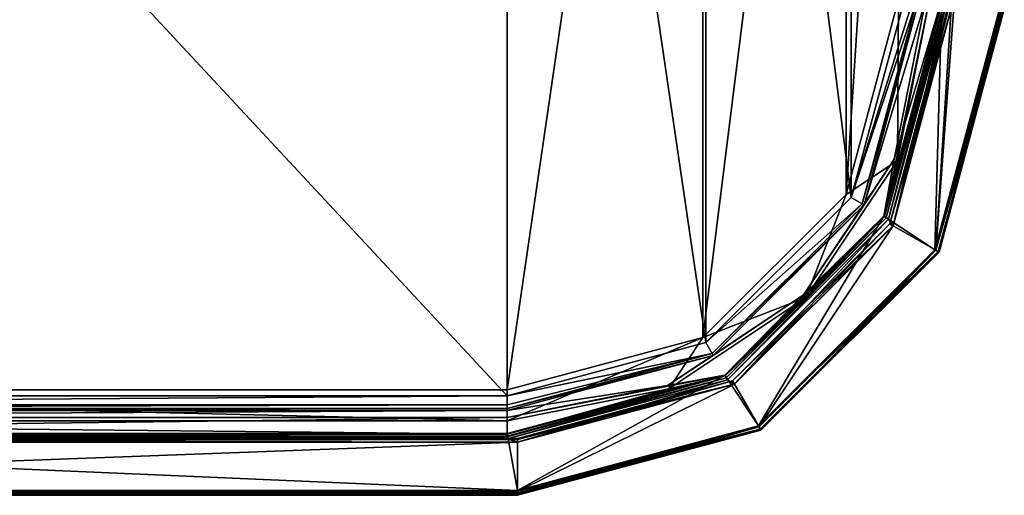
# Model space of a CAD drawing. Units: millimetres. Extents: x -244 to 208, y -501 to 10.
# Drawn here: x 130 to 208, y -146 to -108 of the extents above; entities that cross this region are included whole.
import ezdxf

# ---------------------------------------------------------------- set-up
doc = ezdxf.new("R2010")
doc.units = ezdxf.units.MM
doc.header["$LTSCALE"] = 52.148148
for name, color, linetype in [('331', 7, 'CONTINUOUS'), ('332', 7, 'CONTINUOUS'), ('334', 7, 'CONTINUOUS'), ('335', 7, 'CONTINUOUS'), ('343', 7, 'CONTINUOUS'), ('346', 7, 'CONTINUOUS'), ('347', 7, 'CONTINUOUS'), ('348', 7, 'CONTINUOUS'), ('349', 7, 'CONTINUOUS'), ('363', 7, 'CONTINUOUS'), ('364', 7, 'CONTINUOUS'), ('372', 7, 'CONTINUOUS'), ('373', 7, 'CONTINUOUS'), ('374', 7, 'CONTINUOUS'), ('375', 7, 'CONTINUOUS'), ('389', 7, 'CONTINUOUS'), ('390', 7, 'CONTINUOUS'), ('395', 7, 'CONTINUOUS'), ('396', 7, 'CONTINUOUS'), ('397', 7, 'CONTINUOUS'), ('398', 7, 'CONTINUOUS'), ('438', 7, 'CONTINUOUS'), ('454', 7, 'CONTINUOUS'), ('455', 7, 'CONTINUOUS'), ('456', 7, 'CONTINUOUS'), ('457', 7, 'CONTINUOUS'), ('460', 7, 'CONTINUOUS'), ('461', 7, 'CONTINUOUS'), ('487', 7, 'CONTINUOUS'), ('513', 7, 'CONTINUOUS'), ('514', 7, 'CONTINUOUS'), ('524', 7, 'CONTINUOUS'), ('525', 7, 'CONTINUOUS'), ('529', 7, 'CONTINUOUS'), ('530', 7, 'CONTINUOUS')]:
    doc.layers.add(name, color=color, linetype=linetype)

msp = doc.modelspace()

# ---------------------------------------------------------------- linework, layer by layer
at = {"layer": '331', "color": 254, "linetype": 'Continuous', "true_color": 0xe6e6e6}
for points in [[(168.4, -137.309, 161.3), (65, -137.309, 161.3), (168.4, -26.991, 161.3), (168.4, -137.309, 161.3)], [(168.4, -26.991, 161.3), (65, -137.309, 161.3), (65, -26.991, 161.3), (168.4, -26.991, 161.3)], [(183.873, -31.139, 161.3), (168.4, -137.309, 161.3), (168.4, -26.991, 161.3), (183.873, -31.139, 161.3)], [(183.873, -133.161, 161.3), (168.4, -137.309, 161.3), (183.873, -31.139, 161.3), (183.873, -133.161, 161.3)], [(195.186, -42.452, 161.3), (183.873, -133.161, 161.3), (183.873, -31.139, 161.3), (195.186, -42.452, 161.3)], [(195.186, -121.848, 161.3), (183.873, -133.161, 161.3), (195.186, -42.452, 161.3), (195.186, -121.848, 161.3)], [(199.334, -57.925, 161.3), (195.186, -121.848, 161.3), (195.186, -42.452, 161.3), (199.334, -57.925, 161.3)], [(199.334, -106.375, 161.3), (195.186, -121.848, 161.3), (199.334, -57.925, 161.3), (199.334, -106.375, 161.3)]]:
    msp.add_3dface(points, dxfattribs=at)
at = {"layer": '332', "color": 254, "linetype": 'Continuous', "true_color": 0xe6e6e6}
for points in [[(65, -26.526, 163.8), (65, -137.774, 163.8), (168.4, -137.774, 163.8), (65, -26.526, 163.8)], [(168.4, -26.526, 163.8), (65, -26.526, 163.8), (168.4, -137.774, 163.8), (168.4, -26.526, 163.8)], [(184.104, -30.735, 163.8), (168.4, -26.526, 163.8), (184.104, -133.565, 163.8), (184.104, -30.735, 163.8)], [(184.104, -133.565, 163.8), (168.4, -26.526, 163.8), (168.4, -137.774, 163.8), (184.104, -133.565, 163.8)], [(195.59, -42.221, 163.8), (184.104, -30.735, 163.8), (195.59, -122.079, 163.8), (195.59, -42.221, 163.8)], [(195.59, -122.079, 163.8), (184.104, -30.735, 163.8), (184.104, -133.565, 163.8), (195.59, -122.079, 163.8)], [(199.799, -106.375, 163.8), (195.59, -42.221, 163.8), (195.59, -122.079, 163.8), (199.799, -106.375, 163.8)]]:
    msp.add_3dface(points, dxfattribs=at)
at = {"layer": '334', "color": 254, "linetype": 'Continuous', "true_color": 0xe6e6e6}
for points in [[(168.4, -137.774, 163.8), (65, -137.774, 163.8), (65, -138.475, 164.087), (168.4, -137.774, 163.8)], [(168.4, -137.774, 163.8), (65, -138.475, 164.087), (168.4, -138.475, 164.087), (168.4, -137.774, 163.8)], [(65, -138.475, 164.087), (65, -138.774, 164.783), (168.4, -138.475, 164.087), (65, -138.475, 164.087)], [(168.4, -138.475, 164.087), (65, -138.774, 164.783), (168.4, -138.774, 164.783), (168.4, -138.475, 164.087)]]:
    msp.add_3dface(points, dxfattribs=at)
at = {"layer": '335', "color": 254, "linetype": 'Continuous', "true_color": 0xe6e6e6}
for points in [[(199.799, -106.375, 163.8), (195.59, -122.079, 163.8), (200.5, -106.375, 164.087), (199.799, -106.375, 163.8)], [(200.5, -106.375, 164.087), (195.59, -122.079, 163.8), (200.799, -106.375, 164.783), (200.5, -106.375, 164.087)], [(200.799, -106.375, 164.783), (195.59, -122.079, 163.8), (196.458, -122.574, 164.783), (200.799, -106.375, 164.783)], [(195.59, -122.079, 163.8), (184.104, -133.565, 163.8), (196.458, -122.574, 164.783), (195.59, -122.079, 163.8)], [(196.458, -122.574, 164.783), (184.104, -133.565, 163.8), (184.599, -134.433, 164.783), (196.458, -122.574, 164.783)], [(184.104, -133.565, 163.8), (168.4, -137.774, 163.8), (184.599, -134.433, 164.783), (184.104, -133.565, 163.8)], [(168.4, -137.774, 163.8), (168.4, -138.475, 164.087), (184.599, -134.433, 164.783), (168.4, -137.774, 163.8)], [(168.4, -138.475, 164.087), (168.4, -138.774, 164.783), (184.599, -134.433, 164.783), (168.4, -138.475, 164.087)]]:
    msp.add_3dface(points, dxfattribs=at)
at = {"layer": '343', "color": 254, "linetype": 'Continuous', "true_color": 0xe6e6e6}
for points in [[(198.161, -123.564, 176.3), (202.202, -126.215, 176.3), (202.769, -106.375, 176.3), (198.161, -123.564, 176.3)], [(202.202, -126.215, 176.3), (207.31, -107.155, 176.3), (202.769, -106.375, 176.3), (202.202, -126.215, 176.3)], [(185.589, -136.137, 176.3), (188.261, -140.157, 176.3), (198.161, -123.564, 176.3), (185.589, -136.137, 176.3)], [(188.261, -140.157, 176.3), (202.202, -126.215, 176.3), (198.161, -123.564, 176.3), (188.261, -140.157, 176.3)], [(168.4, -140.744, 176.3), (169.2, -145.265, 176.3), (185.589, -136.137, 176.3), (168.4, -140.744, 176.3)], [(169.2, -145.265, 176.3), (188.261, -140.157, 176.3), (185.589, -136.137, 176.3), (169.2, -145.265, 176.3)], [(64.2, -145.265, 176.3), (169.2, -145.265, 176.3), (65, -140.744, 176.3), (64.2, -145.265, 176.3)], [(65, -140.744, 176.3), (169.2, -145.265, 176.3), (168.4, -140.744, 176.3), (65, -140.744, 176.3)]]:
    msp.add_3dface(points, dxfattribs=at)
at = {"layer": '346', "color": 254, "linetype": 'Continuous', "true_color": 0xe6e6e6}
for points in [[(168.4, -138.774, 164.783), (65, -138.774, 164.783), (168.4, -138.944, 174.531), (168.4, -138.774, 164.783)], [(65, -138.774, 164.783), (65, -138.944, 174.531), (168.4, -138.944, 174.531), (65, -138.774, 164.783)]]:
    msp.add_3dface(points, dxfattribs=at)
at = {"layer": '347', "color": 254, "linetype": 'Continuous', "true_color": 0xe6e6e6}
for points in [[(65, -138.944, 174.531), (65, -139.482, 175.784), (168.4, -138.944, 174.531), (65, -138.944, 174.531)], [(168.4, -138.944, 174.531), (65, -139.482, 175.784), (168.4, -139.482, 175.784), (168.4, -138.944, 174.531)], [(65, -140.744, 176.3), (168.4, -140.744, 176.3), (168.4, -139.482, 175.784), (65, -140.744, 176.3)], [(65, -139.482, 175.784), (65, -140.744, 176.3), (168.4, -139.482, 175.784), (65, -139.482, 175.784)]]:
    msp.add_3dface(points, dxfattribs=at)
at = {"layer": '348', "color": 254, "linetype": 'Continuous', "true_color": 0xe6e6e6}
for points in [[(198.987, -119.045, 175.784), (201.507, -106.375, 175.784), (196.606, -122.66, 174.531), (198.987, -119.045, 175.784)], [(196.606, -122.66, 174.531), (201.507, -106.375, 175.784), (200.969, -106.375, 174.531), (196.606, -122.66, 174.531)], [(198.161, -123.564, 176.3), (202.769, -106.375, 176.3), (198.987, -119.045, 175.784), (198.161, -123.564, 176.3)], [(198.987, -119.045, 175.784), (202.769, -106.375, 176.3), (201.507, -106.375, 175.784), (198.987, -119.045, 175.784)], [(191.81, -129.785, 175.784), (198.161, -123.564, 176.3), (198.987, -119.045, 175.784), (191.81, -129.785, 175.784)], [(191.81, -129.785, 175.784), (198.987, -119.045, 175.784), (196.606, -122.66, 174.531), (191.81, -129.785, 175.784)], [(184.685, -134.581, 174.531), (191.81, -129.785, 175.784), (196.606, -122.66, 174.531), (184.685, -134.581, 174.531)], [(185.589, -136.137, 176.3), (198.161, -123.564, 176.3), (191.81, -129.785, 175.784), (185.589, -136.137, 176.3)], [(181.07, -136.962, 175.784), (185.589, -136.137, 176.3), (191.81, -129.785, 175.784), (181.07, -136.962, 175.784)], [(181.07, -136.962, 175.784), (191.81, -129.785, 175.784), (184.685, -134.581, 174.531), (181.07, -136.962, 175.784)], [(168.4, -138.944, 174.531), (181.07, -136.962, 175.784), (184.685, -134.581, 174.531), (168.4, -138.944, 174.531)], [(168.4, -140.744, 176.3), (185.589, -136.137, 176.3), (168.4, -139.482, 175.784), (168.4, -140.744, 176.3)], [(168.4, -139.482, 175.784), (185.589, -136.137, 176.3), (181.07, -136.962, 175.784), (168.4, -139.482, 175.784)], [(168.4, -138.944, 174.531), (168.4, -139.482, 175.784), (181.07, -136.962, 175.784), (168.4, -138.944, 174.531)]]:
    msp.add_3dface(points, dxfattribs=at)
at = {"layer": '349', "color": 254, "linetype": 'Continuous', "true_color": 0xe6e6e6}
for points in [[(200.799, -106.375, 164.783), (196.458, -122.574, 164.783), (200.969, -106.375, 174.531), (200.799, -106.375, 164.783)], [(196.458, -122.574, 164.783), (196.606, -122.66, 174.531), (200.969, -106.375, 174.531), (196.458, -122.574, 164.783)], [(196.458, -122.574, 164.783), (184.599, -134.433, 164.783), (196.606, -122.66, 174.531), (196.458, -122.574, 164.783)], [(184.599, -134.433, 164.783), (184.685, -134.581, 174.531), (196.606, -122.66, 174.531), (184.599, -134.433, 164.783)], [(184.599, -134.433, 164.783), (168.4, -138.774, 164.783), (184.685, -134.581, 174.531), (184.599, -134.433, 164.783)], [(168.4, -138.774, 164.783), (168.4, -138.944, 174.531), (184.685, -134.581, 174.531), (168.4, -138.774, 164.783)]]:
    msp.add_3dface(points, dxfattribs=at)
at = {"layer": '363', "color": 254, "linetype": 'Continuous', "true_color": 0xe6e6e6}
for points in [[(169.2, -145.265, 176.3), (64.2, -145.265, 176.3), (64.2, -145.472, 176.218), (169.2, -145.265, 176.3)], [(169.2, -145.265, 176.3), (64.2, -145.472, 176.218), (169.2, -145.472, 176.218), (169.2, -145.265, 176.3)], [(64.2, -145.472, 176.218), (64.2, -145.565, 176.016), (169.2, -145.472, 176.218), (64.2, -145.472, 176.218)], [(169.2, -145.472, 176.218), (64.2, -145.565, 176.016), (169.2, -145.565, 176.016), (169.2, -145.472, 176.218)]]:
    msp.add_3dface(points, dxfattribs=at)
at = {"layer": '364', "color": 254, "linetype": 'Continuous', "true_color": 0xe6e6e6}
for points in [[(207.31, -107.155, 176.3), (202.202, -126.215, 176.3), (207.517, -107.155, 176.218), (207.31, -107.155, 176.3)], [(207.517, -107.155, 176.218), (202.202, -126.215, 176.3), (207.61, -107.155, 176.016), (207.517, -107.155, 176.218)], [(207.61, -107.155, 176.016), (202.202, -126.215, 176.3), (202.464, -126.36, 176.016), (207.61, -107.155, 176.016)], [(202.202, -126.215, 176.3), (188.261, -140.157, 176.3), (202.464, -126.36, 176.016), (202.202, -126.215, 176.3)], [(202.464, -126.36, 176.016), (188.261, -140.157, 176.3), (188.405, -140.419, 176.016), (202.464, -126.36, 176.016)], [(188.261, -140.157, 176.3), (169.2, -145.265, 176.3), (188.405, -140.419, 176.016), (188.261, -140.157, 176.3)], [(169.2, -145.265, 176.3), (169.2, -145.472, 176.218), (188.405, -140.419, 176.016), (169.2, -145.265, 176.3)], [(169.2, -145.472, 176.218), (169.2, -145.565, 176.016), (188.405, -140.419, 176.016), (169.2, -145.472, 176.218)]]:
    msp.add_3dface(points, dxfattribs=at)
at = {"layer": '372', "color": 254, "linetype": 'Continuous', "true_color": 0xe6e6e6}
for points in [[(169.2, -145.565, 176.016), (64.2, -145.565, 176.016), (169.2, -145.638, 174.616), (169.2, -145.565, 176.016)], [(64.2, -145.565, 176.016), (64.2, -145.638, 174.616), (169.2, -145.638, 174.616), (64.2, -145.565, 176.016)]]:
    msp.add_3dface(points, dxfattribs=at)
at = {"layer": '373', "color": 254, "linetype": 'Continuous', "true_color": 0xe6e6e6}
for points in [[(207.61, -107.155, 176.016), (202.464, -126.36, 176.016), (207.683, -107.155, 174.616), (207.61, -107.155, 176.016)], [(207.683, -107.155, 174.616), (202.464, -126.36, 176.016), (202.528, -126.397, 174.616), (207.683, -107.155, 174.616)], [(202.464, -126.36, 176.016), (188.405, -140.419, 176.016), (202.528, -126.397, 174.616), (202.464, -126.36, 176.016)], [(202.528, -126.397, 174.616), (188.405, -140.419, 176.016), (188.442, -140.483, 174.616), (202.528, -126.397, 174.616)], [(188.405, -140.419, 176.016), (169.2, -145.565, 176.016), (188.442, -140.483, 174.616), (188.405, -140.419, 176.016)], [(169.2, -145.565, 176.016), (169.2, -145.638, 174.616), (188.442, -140.483, 174.616), (169.2, -145.565, 176.016)]]:
    msp.add_3dface(points, dxfattribs=at)
at = {"layer": '374', "color": 254, "linetype": 'Continuous', "true_color": 0xe6e6e6}
for points in [[(207.392, -107.155, 174.3), (202.528, -126.397, 174.616), (202.274, -126.25, 174.3), (207.392, -107.155, 174.3)], [(207.683, -107.155, 174.616), (202.528, -126.397, 174.616), (207.596, -107.155, 174.388), (207.683, -107.155, 174.616)], [(202.528, -126.397, 174.616), (207.392, -107.155, 174.3), (207.596, -107.155, 174.388), (202.528, -126.397, 174.616)], [(202.274, -126.25, 174.3), (188.442, -140.483, 174.616), (188.295, -140.228, 174.3), (202.274, -126.25, 174.3)], [(202.528, -126.397, 174.616), (188.442, -140.483, 174.616), (202.274, -126.25, 174.3), (202.528, -126.397, 174.616)], [(188.442, -140.483, 174.616), (169.2, -145.638, 174.616), (188.295, -140.228, 174.3), (188.442, -140.483, 174.616)], [(188.295, -140.228, 174.3), (169.2, -145.638, 174.616), (169.2, -145.551, 174.388), (188.295, -140.228, 174.3)], [(169.2, -145.344, 174.3), (188.295, -140.228, 174.3), (169.2, -145.551, 174.388), (169.2, -145.344, 174.3)]]:
    msp.add_3dface(points, dxfattribs=at)
at = {"layer": '375', "color": 254, "linetype": 'Continuous', "true_color": 0xe6e6e6}
for points in [[(198.532, -123.778, 174.3), (203.197, -106.375, 174.3), (198.905, -124.299, 174.3), (198.532, -123.778, 174.3)], [(198.905, -124.299, 174.3), (203.197, -106.375, 174.3), (203.5, -107.15, 174.3), (198.905, -124.299, 174.3)], [(185.803, -136.507, 174.3), (198.532, -123.778, 174.3), (186.349, -136.855, 174.3), (185.803, -136.507, 174.3)], [(186.349, -136.855, 174.3), (198.532, -123.778, 174.3), (198.905, -124.299, 174.3), (186.349, -136.855, 174.3)], [(168.4, -141.172, 174.3), (185.803, -136.507, 174.3), (169.2, -141.45, 174.3), (168.4, -141.172, 174.3)], [(169.2, -141.45, 174.3), (185.803, -136.507, 174.3), (186.349, -136.855, 174.3), (169.2, -141.45, 174.3)], [(65, -141.172, 174.3), (168.4, -141.172, 174.3), (64.2, -141.45, 174.3), (65, -141.172, 174.3)], [(64.2, -141.45, 174.3), (168.4, -141.172, 174.3), (169.2, -141.45, 174.3), (64.2, -141.45, 174.3)]]:
    msp.add_3dface(points, dxfattribs=at)
at = {"layer": '389', "color": 254, "linetype": 'Continuous', "true_color": 0xe6e6e6}
for points in [[(195.186, -121.848, 161.3), (199.334, -106.375, 161.3), (199.245, -119.152, 162.304), (195.186, -121.848, 161.3)], [(201.787, -106.375, 162.304), (202.833, -106.375, 164.739), (198.22, -123.592, 164.739), (201.787, -106.375, 162.304)], [(199.245, -119.152, 162.304), (201.787, -106.375, 162.304), (198.22, -123.592, 164.739), (199.245, -119.152, 162.304)], [(199.334, -106.375, 161.3), (201.787, -106.375, 162.304), (199.245, -119.152, 162.304), (199.334, -106.375, 161.3)], [(192.008, -129.983, 162.304), (195.186, -121.848, 161.3), (199.245, -119.152, 162.304), (192.008, -129.983, 162.304)], [(192.008, -129.983, 162.304), (199.245, -119.152, 162.304), (198.22, -123.592, 164.739), (192.008, -129.983, 162.304)], [(183.873, -133.161, 161.3), (195.186, -121.848, 161.3), (192.008, -129.983, 162.304), (183.873, -133.161, 161.3)], [(185.617, -136.195, 164.739), (192.008, -129.983, 162.304), (198.22, -123.592, 164.739), (185.617, -136.195, 164.739)], [(181.177, -137.22, 162.304), (183.873, -133.161, 161.3), (192.008, -129.983, 162.304), (181.177, -137.22, 162.304)], [(181.177, -137.22, 162.304), (192.008, -129.983, 162.304), (185.617, -136.195, 164.739), (181.177, -137.22, 162.304)], [(168.4, -137.309, 161.3), (183.873, -133.161, 161.3), (168.4, -139.762, 162.304), (168.4, -137.309, 161.3)], [(168.4, -139.762, 162.304), (183.873, -133.161, 161.3), (181.177, -137.22, 162.304), (168.4, -139.762, 162.304)], [(168.4, -140.808, 164.739), (181.177, -137.22, 162.304), (185.617, -136.195, 164.739), (168.4, -140.808, 164.739)], [(168.4, -139.762, 162.304), (181.177, -137.22, 162.304), (168.4, -140.808, 164.739), (168.4, -139.762, 162.304)]]:
    msp.add_3dface(points, dxfattribs=at)
at = {"layer": '390', "color": 254, "linetype": 'Continuous', "true_color": 0xe6e6e6}
for points in [[(65, -137.309, 161.3), (168.4, -137.309, 161.3), (168.4, -139.762, 162.304), (65, -137.309, 161.3)], [(65, -137.309, 161.3), (168.4, -139.762, 162.304), (65, -139.762, 162.304), (65, -137.309, 161.3)], [(168.4, -139.762, 162.304), (168.4, -140.808, 164.739), (65, -139.762, 162.304), (168.4, -139.762, 162.304)], [(168.4, -140.808, 164.739), (65, -140.808, 164.739), (65, -139.762, 162.304), (168.4, -140.808, 164.739)]]:
    msp.add_3dface(points, dxfattribs=at)
at = {"layer": '395', "color": 254, "linetype": 'Continuous', "true_color": 0xe6e6e6}
for points in [[(65, -141.031, 174.243), (65, -140.972, 174.103), (168.4, -141.031, 174.243), (65, -141.031, 174.243)], [(65, -140.972, 174.103), (168.4, -140.972, 174.103), (168.4, -141.031, 174.243), (65, -140.972, 174.103)], [(168.4, -141.172, 174.3), (65, -141.172, 174.3), (65, -141.031, 174.243), (168.4, -141.172, 174.3)], [(168.4, -141.172, 174.3), (65, -141.031, 174.243), (168.4, -141.031, 174.243), (168.4, -141.172, 174.3)]]:
    msp.add_3dface(points, dxfattribs=at)
at = {"layer": '396', "color": 254, "linetype": 'Continuous', "true_color": 0xe6e6e6}
for points in [[(65, -140.808, 164.739), (168.4, -140.808, 164.739), (65, -140.972, 174.103), (65, -140.808, 164.739)], [(65, -140.972, 174.103), (168.4, -140.808, 164.739), (168.4, -140.972, 174.103), (65, -140.972, 174.103)]]:
    msp.add_3dface(points, dxfattribs=at)
at = {"layer": '397', "color": 254, "linetype": 'Continuous', "true_color": 0xe6e6e6}
for points in [[(198.22, -123.592, 164.739), (202.833, -106.375, 164.739), (198.362, -123.673, 174.103), (198.22, -123.592, 164.739)], [(202.833, -106.375, 164.739), (202.997, -106.375, 174.103), (198.362, -123.673, 174.103), (202.833, -106.375, 164.739)], [(185.617, -136.195, 164.739), (198.22, -123.592, 164.739), (185.698, -136.337, 174.103), (185.617, -136.195, 164.739)], [(185.698, -136.337, 174.103), (198.22, -123.592, 164.739), (198.362, -123.673, 174.103), (185.698, -136.337, 174.103)], [(168.4, -140.808, 164.739), (185.617, -136.195, 164.739), (168.4, -140.972, 174.103), (168.4, -140.808, 164.739)], [(168.4, -140.972, 174.103), (185.617, -136.195, 164.739), (185.698, -136.337, 174.103), (168.4, -140.972, 174.103)]]:
    msp.add_3dface(points, dxfattribs=at)
at = {"layer": '398', "color": 254, "linetype": 'Continuous', "true_color": 0xe6e6e6}
for points in [[(202.997, -106.375, 174.103), (198.532, -123.778, 174.3), (198.362, -123.673, 174.103), (202.997, -106.375, 174.103)], [(203.197, -106.375, 174.3), (198.532, -123.778, 174.3), (203.056, -106.375, 174.243), (203.197, -106.375, 174.3)], [(198.532, -123.778, 174.3), (202.997, -106.375, 174.103), (203.056, -106.375, 174.243), (198.532, -123.778, 174.3)], [(185.803, -136.507, 174.3), (185.698, -136.337, 174.103), (198.362, -123.673, 174.103), (185.803, -136.507, 174.3)], [(198.532, -123.778, 174.3), (185.803, -136.507, 174.3), (198.362, -123.673, 174.103), (198.532, -123.778, 174.3)], [(185.803, -136.507, 174.3), (168.4, -141.172, 174.3), (185.698, -136.337, 174.103), (185.803, -136.507, 174.3)], [(168.4, -141.172, 174.3), (168.4, -141.031, 174.243), (185.698, -136.337, 174.103), (168.4, -141.172, 174.3)], [(168.4, -141.031, 174.243), (168.4, -140.972, 174.103), (185.698, -136.337, 174.103), (168.4, -141.031, 174.243)]]:
    msp.add_3dface(points, dxfattribs=at)
at = {"layer": '438', "color": 254, "linetype": 'Continuous', "true_color": 0xe6e6e6}
for points in [[(169.2, -145.344, 174.3), (169.2, -145.551, 174.388), (64.2, -145.344, 174.3), (169.2, -145.344, 174.3)], [(64.2, -145.344, 174.3), (169.2, -145.551, 174.388), (64.2, -145.551, 174.388), (64.2, -145.344, 174.3)], [(169.2, -145.638, 174.616), (64.2, -145.638, 174.616), (64.2, -145.551, 174.388), (169.2, -145.638, 174.616)], [(169.2, -145.551, 174.388), (169.2, -145.638, 174.616), (64.2, -145.551, 174.388), (169.2, -145.551, 174.388)]]:
    msp.add_3dface(points, dxfattribs=at)
at = {"layer": '454', "color": 254, "linetype": 'Continuous', "true_color": 0xe6e6e6}
for points in [[(169.2, -145.344, 174.3), (64.2, -145.344, 174.3), (64.2, -145.562, 174.212), (169.2, -145.344, 174.3)], [(169.2, -145.344, 174.3), (64.2, -145.562, 174.212), (169.2, -145.562, 174.212), (169.2, -145.344, 174.3)], [(64.2, -145.562, 174.212), (64.2, -145.65, 174), (169.2, -145.562, 174.212), (64.2, -145.562, 174.212)], [(169.2, -145.562, 174.212), (64.2, -145.65, 174), (169.2, -145.65, 174), (169.2, -145.562, 174.212)]]:
    msp.add_3dface(points, dxfattribs=at)
at = {"layer": '455', "color": 254, "linetype": 'Continuous', "true_color": 0xe6e6e6}
for points in [[(64.2, -145.65, 174), (64.2, -145.65, 161.6), (169.2, -145.65, 161.6), (64.2, -145.65, 174)], [(169.2, -145.65, 174), (64.2, -145.65, 174), (169.2, -145.65, 161.6), (169.2, -145.65, 174)]]:
    msp.add_3dface(points, dxfattribs=at)
at = {"layer": '456', "color": 254, "linetype": 'Continuous', "true_color": 0xe6e6e6}
for points in [[(64.2, -145.562, 161.388), (64.2, -145.35, 161.3), (169.2, -145.562, 161.388), (64.2, -145.562, 161.388)], [(169.2, -145.562, 161.388), (64.2, -145.35, 161.3), (169.2, -145.35, 161.3), (169.2, -145.562, 161.388)], [(64.2, -145.65, 161.6), (64.2, -145.562, 161.388), (169.2, -145.65, 161.6), (64.2, -145.65, 161.6)], [(169.2, -145.65, 161.6), (64.2, -145.562, 161.388), (169.2, -145.562, 161.388), (169.2, -145.65, 161.6)]]:
    msp.add_3dface(points, dxfattribs=at)
at = {"layer": '457', "color": 254, "linetype": 'Continuous', "true_color": 0xe6e6e6}
for points in [[(202.279, -126.255, 161.3), (207.4, -107.15, 161.3), (202.542, -126.4, 161.6), (202.279, -126.255, 161.3)], [(207.612, -107.15, 161.388), (207.7, -107.15, 161.6), (202.542, -126.4, 161.6), (207.612, -107.15, 161.388)], [(207.4, -107.15, 161.3), (207.612, -107.15, 161.388), (202.542, -126.4, 161.6), (207.4, -107.15, 161.3)], [(188.305, -140.229, 161.3), (202.279, -126.255, 161.3), (188.45, -140.492, 161.6), (188.305, -140.229, 161.3)], [(188.45, -140.492, 161.6), (202.279, -126.255, 161.3), (202.542, -126.4, 161.6), (188.45, -140.492, 161.6)], [(169.2, -145.65, 161.6), (169.2, -145.562, 161.388), (188.305, -140.229, 161.3), (169.2, -145.65, 161.6)], [(169.2, -145.65, 161.6), (188.305, -140.229, 161.3), (188.45, -140.492, 161.6), (169.2, -145.65, 161.6)], [(169.2, -145.562, 161.388), (169.2, -145.35, 161.3), (188.305, -140.229, 161.3), (169.2, -145.562, 161.388)]]:
    msp.add_3dface(points, dxfattribs=at)
at = {"layer": '460', "color": 254, "linetype": 'Continuous', "true_color": 0xe6e6e6}
for points in [[(202.542, -126.4, 161.6), (207.7, -107.15, 161.6), (202.542, -126.4, 174), (202.542, -126.4, 161.6)], [(207.7, -107.15, 161.6), (207.7, -107.15, 174), (202.542, -126.4, 174), (207.7, -107.15, 161.6)], [(188.45, -140.492, 161.6), (202.542, -126.4, 161.6), (188.45, -140.492, 174), (188.45, -140.492, 161.6)], [(188.45, -140.492, 174), (202.542, -126.4, 161.6), (202.542, -126.4, 174), (188.45, -140.492, 174)], [(169.2, -145.65, 174), (169.2, -145.65, 161.6), (188.45, -140.492, 161.6), (169.2, -145.65, 174)], [(169.2, -145.65, 174), (188.45, -140.492, 161.6), (188.45, -140.492, 174), (169.2, -145.65, 174)]]:
    msp.add_3dface(points, dxfattribs=at)
at = {"layer": '461', "color": 254, "linetype": 'Continuous', "true_color": 0xe6e6e6}
for points in [[(207.392, -107.155, 174.3), (202.274, -126.25, 174.3), (207.612, -107.15, 174.212), (207.392, -107.155, 174.3)], [(207.7, -107.15, 174), (202.274, -126.25, 174.3), (202.542, -126.4, 174), (207.7, -107.15, 174)], [(202.274, -126.25, 174.3), (207.7, -107.15, 174), (207.612, -107.15, 174.212), (202.274, -126.25, 174.3)], [(202.274, -126.25, 174.3), (188.295, -140.228, 174.3), (188.45, -140.492, 174), (202.274, -126.25, 174.3)], [(202.274, -126.25, 174.3), (188.45, -140.492, 174), (202.542, -126.4, 174), (202.274, -126.25, 174.3)], [(188.295, -140.228, 174.3), (169.2, -145.344, 174.3), (188.45, -140.492, 174), (188.295, -140.228, 174.3)], [(169.2, -145.344, 174.3), (169.2, -145.562, 174.212), (188.45, -140.492, 174), (169.2, -145.344, 174.3)], [(169.2, -145.562, 174.212), (169.2, -145.65, 174), (188.45, -140.492, 174), (169.2, -145.562, 174.212)]]:
    msp.add_3dface(points, dxfattribs=at)
at = {"layer": '487', "color": 254, "linetype": 'Continuous', "true_color": 0xe6e6e6}
for points in [[(207.4, -107.15, 161.3), (202.279, -126.255, 161.3), (207.4, -57.15, 161.3), (207.4, -107.15, 161.3)], [(207.4, -57.15, 161.3), (202.279, -126.255, 161.3), (203.5, -107.15, 161.3), (207.4, -57.15, 161.3)], [(203.5, -107.15, 161.3), (202.279, -126.255, 161.3), (198.902, -124.305, 161.3), (203.5, -107.15, 161.3)], [(198.902, -124.305, 161.3), (188.305, -140.229, 161.3), (186.355, -136.852, 161.3), (198.902, -124.305, 161.3)], [(202.279, -126.255, 161.3), (188.305, -140.229, 161.3), (198.902, -124.305, 161.3), (202.279, -126.255, 161.3)], [(188.305, -140.229, 161.3), (169.2, -145.35, 161.3), (186.355, -136.852, 161.3), (188.305, -140.229, 161.3)], [(186.355, -136.852, 161.3), (169.2, -145.35, 161.3), (169.2, -141.45, 161.3), (186.355, -136.852, 161.3)], [(169.2, -145.35, 161.3), (64.2, -145.35, 161.3), (169.2, -141.45, 161.3), (169.2, -145.35, 161.3)], [(64.2, -145.35, 161.3), (64.2, -141.45, 161.3), (169.2, -141.45, 161.3), (64.2, -145.35, 161.3)]]:
    msp.add_3dface(points, dxfattribs=at)
at = {"layer": '513', "color": 254, "linetype": 'Continuous', "true_color": 0xe6e6e6}
for points in [[(64.2, -141.238, 161.388), (64.2, -141.15, 161.6), (169.2, -141.238, 161.388), (64.2, -141.238, 161.388)], [(169.2, -141.238, 161.388), (64.2, -141.15, 161.6), (169.2, -141.15, 161.6), (169.2, -141.238, 161.388)], [(169.2, -141.45, 161.3), (64.2, -141.45, 161.3), (64.2, -141.238, 161.388), (169.2, -141.45, 161.3)], [(169.2, -141.45, 161.3), (64.2, -141.238, 161.388), (169.2, -141.238, 161.388), (169.2, -141.45, 161.3)]]:
    msp.add_3dface(points, dxfattribs=at)
at = {"layer": '514', "color": 254, "linetype": 'Continuous', "true_color": 0xe6e6e6}
for points in [[(203.2, -107.15, 161.6), (198.902, -124.305, 161.3), (198.645, -124.15, 161.6), (203.2, -107.15, 161.6)], [(203.5, -107.15, 161.3), (198.902, -124.305, 161.3), (203.288, -107.15, 161.388), (203.5, -107.15, 161.3)], [(203.288, -107.15, 161.388), (198.902, -124.305, 161.3), (203.2, -107.15, 161.6), (203.288, -107.15, 161.388)], [(198.645, -124.15, 161.6), (186.355, -136.852, 161.3), (186.2, -136.595, 161.6), (198.645, -124.15, 161.6)], [(198.902, -124.305, 161.3), (186.355, -136.852, 161.3), (198.645, -124.15, 161.6), (198.902, -124.305, 161.3)], [(186.355, -136.852, 161.3), (169.2, -141.45, 161.3), (186.2, -136.595, 161.6), (186.355, -136.852, 161.3)], [(169.2, -141.45, 161.3), (169.2, -141.238, 161.388), (186.2, -136.595, 161.6), (169.2, -141.45, 161.3)], [(169.2, -141.238, 161.388), (169.2, -141.15, 161.6), (186.2, -136.595, 161.6), (169.2, -141.238, 161.388)]]:
    msp.add_3dface(points, dxfattribs=at)
at = {"layer": '524', "color": 254, "linetype": 'Continuous', "true_color": 0xe6e6e6}
for points in [[(198.905, -124.299, 174.3), (203.5, -107.15, 174.3), (198.645, -124.15, 174), (198.905, -124.299, 174.3)], [(203.5, -107.15, 174.3), (203.288, -107.15, 174.212), (198.645, -124.15, 174), (203.5, -107.15, 174.3)], [(203.288, -107.15, 174.212), (203.2, -107.15, 174), (198.645, -124.15, 174), (203.288, -107.15, 174.212)], [(186.2, -136.595, 174), (198.905, -124.299, 174.3), (198.645, -124.15, 174), (186.2, -136.595, 174)], [(186.349, -136.855, 174.3), (198.905, -124.299, 174.3), (186.2, -136.595, 174), (186.349, -136.855, 174.3)], [(169.2, -141.15, 174), (186.349, -136.855, 174.3), (186.2, -136.595, 174), (169.2, -141.15, 174)], [(169.2, -141.45, 174.3), (186.349, -136.855, 174.3), (169.2, -141.238, 174.212), (169.2, -141.45, 174.3)], [(169.2, -141.238, 174.212), (186.349, -136.855, 174.3), (169.2, -141.15, 174), (169.2, -141.238, 174.212)]]:
    msp.add_3dface(points, dxfattribs=at)
at = {"layer": '525', "color": 254, "linetype": 'Continuous', "true_color": 0xe6e6e6}
for points in [[(169.2, -141.238, 174.212), (169.2, -141.15, 174), (64.2, -141.238, 174.212), (169.2, -141.238, 174.212)], [(64.2, -141.238, 174.212), (169.2, -141.15, 174), (64.2, -141.15, 174), (64.2, -141.238, 174.212)], [(64.2, -141.45, 174.3), (169.2, -141.45, 174.3), (169.2, -141.238, 174.212), (64.2, -141.45, 174.3)], [(64.2, -141.45, 174.3), (169.2, -141.238, 174.212), (64.2, -141.238, 174.212), (64.2, -141.45, 174.3)]]:
    msp.add_3dface(points, dxfattribs=at)
at = {"layer": '529', "color": 254, "linetype": 'Continuous', "true_color": 0xe6e6e6}
for points in [[(169.2, -141.15, 161.6), (64.2, -141.15, 161.6), (169.2, -141.15, 174), (169.2, -141.15, 161.6)], [(169.2, -141.15, 174), (64.2, -141.15, 161.6), (64.2, -141.15, 174), (169.2, -141.15, 174)]]:
    msp.add_3dface(points, dxfattribs=at)
at = {"layer": '530', "color": 254, "linetype": 'Continuous', "true_color": 0xe6e6e6}
for points in [[(203.2, -107.15, 161.6), (198.645, -124.15, 161.6), (203.2, -107.15, 174), (203.2, -107.15, 161.6)], [(203.2, -107.15, 174), (198.645, -124.15, 161.6), (198.645, -124.15, 174), (203.2, -107.15, 174)], [(198.645, -124.15, 161.6), (186.2, -136.595, 161.6), (198.645, -124.15, 174), (198.645, -124.15, 161.6)], [(186.2, -136.595, 161.6), (186.2, -136.595, 174), (198.645, -124.15, 174), (186.2, -136.595, 161.6)], [(186.2, -136.595, 161.6), (169.2, -141.15, 161.6), (186.2, -136.595, 174), (186.2, -136.595, 161.6)], [(169.2, -141.15, 161.6), (169.2, -141.15, 174), (186.2, -136.595, 174), (169.2, -141.15, 161.6)]]:
    msp.add_3dface(points, dxfattribs=at)

doc.saveas('drawing.dxf')
